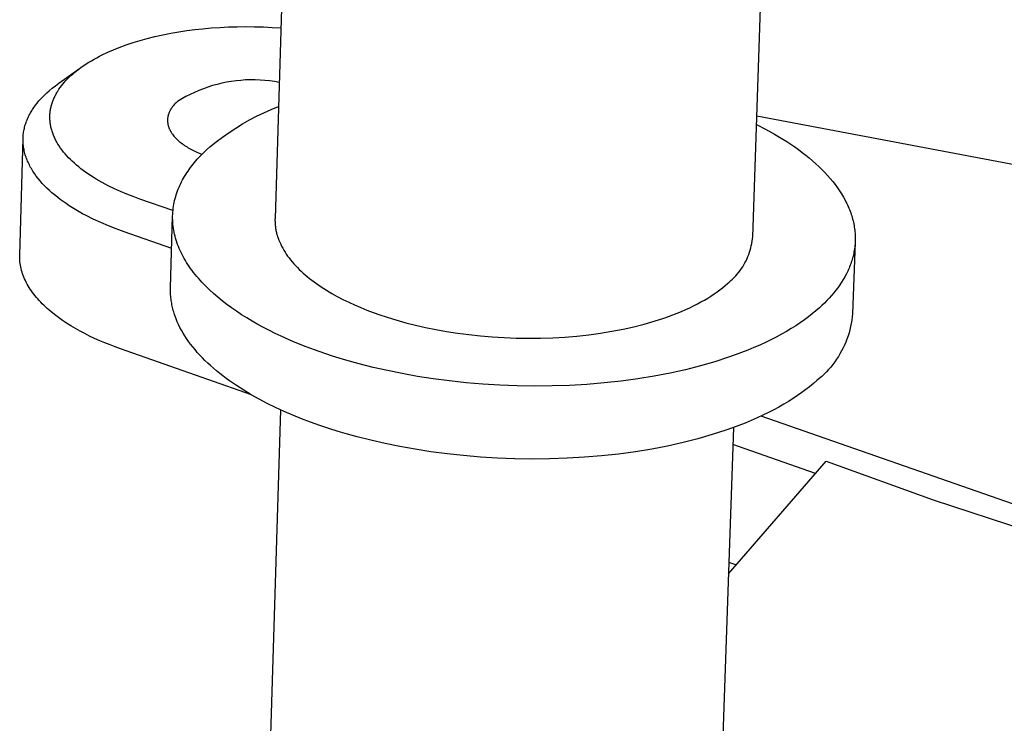
# Model space of a CAD drawing. Units: millimetres. Extents: x -1089 to 1681, y -300 to 210.
# Drawn here: x -639 to -616, y -259 to -243 of the extents above; entities that cross this region are included whole.
import ezdxf

# ---------------------------------------------------------------- set-up
doc = ezdxf.new("R2010")
doc.units = ezdxf.units.MM
doc.header["$MEASUREMENT"] = 0
doc.layers.add('Default', color=7, linetype='Continuous', true_color=0x000000)

msp = doc.modelspace()

# ---------------------------------------------------------------- linework, layer by layer
at = {"layer": 'Default', "color": 7, "true_color": 0xffffff}
for p, q in [((-632.413, -236.459), (-632.742, -247.204)), ((-621.45, -247.632), (-621.071, -236.637)), ((-634.826, -242.761), (-634.636, -242.736)), ((-634.636, -242.736), (-634.445, -242.716)), ((-634.445, -242.716), (-634.254, -242.698)), ((-634.254, -242.698), (-634.048, -242.684)), ((-634.048, -242.684), (-633.842, -242.674)), ((-633.842, -242.674), (-633.636, -242.668)), ((-633.636, -242.668), (-633.429, -242.666)), ((-633.429, -242.666), (-633.223, -242.668)), ((-633.223, -242.668), (-633.016, -242.674)), ((-633.016, -242.674), (-632.81, -242.684)), ((-632.81, -242.684), (-632.604, -242.697)), ((-635.932, -242.994), (-635.765, -242.948)), ((-635.765, -242.948), (-635.579, -242.902)), ((-635.579, -242.902), (-635.392, -242.86)), ((-635.392, -242.86), (-635.204, -242.823)), ((-635.204, -242.823), (-635.016, -242.79)), ((-635.016, -242.79), (-634.826, -242.761)), ((-636.693, -243.271), (-636.558, -243.213)), ((-636.558, -243.213), (-636.422, -243.158)), ((-636.422, -243.158), (-636.26, -243.099)), ((-636.26, -243.099), (-636.097, -243.044)), ((-636.097, -243.044), (-635.932, -242.994)), ((-637.082, -243.472), (-637.02, -243.436)), ((-637.02, -243.436), (-636.957, -243.402)), ((-636.957, -243.402), (-636.892, -243.367)), ((-636.892, -243.367), (-636.826, -243.334)), ((-636.826, -243.334), (-636.693, -243.271)), ((-637.855, -244.006), (-637.362, -243.656)), ((-637.437, -243.715), (-637.381, -243.671)), ((-637.381, -243.671), (-637.323, -243.628)), ((-637.323, -243.628), (-637.264, -243.587)), ((-637.264, -243.587), (-637.204, -243.547)), ((-637.204, -243.547), (-637.143, -243.509)), ((-637.143, -243.509), (-637.082, -243.472)), ((-637.685, -243.943), (-637.646, -243.903)), ((-637.646, -243.903), (-637.606, -243.863)), ((-637.606, -243.863), (-637.566, -243.824)), ((-637.566, -243.824), (-637.524, -243.787)), ((-637.524, -243.787), (-637.481, -243.75)), ((-637.481, -243.75), (-637.437, -243.715)), ((-638.083, -244.185), (-638.009, -244.123)), ((-638.009, -244.123), (-637.933, -244.063)), ((-637.933, -244.063), (-637.855, -244.006)), ((-637.848, -244.148), (-637.82, -244.107)), ((-637.82, -244.107), (-637.79, -244.067)), ((-637.79, -244.067), (-637.759, -244.028)), ((-637.759, -244.028), (-637.723, -243.985)), ((-637.723, -243.985), (-637.685, -243.943)), ((-634.435, -244.133), (-634.54, -244.175)), ((-634.327, -244.095), (-634.435, -244.133)), ((-634.219, -244.061), (-634.327, -244.095)), ((-634.109, -244.031), (-634.219, -244.061)), ((-633.999, -244.004), (-634.109, -244.031)), ((-633.887, -243.981), (-633.999, -244.004)), ((-633.775, -243.962), (-633.887, -243.981)), ((-633.662, -243.947), (-633.775, -243.962)), ((-633.549, -243.936), (-633.662, -243.947)), ((-633.436, -243.928), (-633.549, -243.936)), ((-633.322, -243.925), (-633.436, -243.928)), ((-633.208, -243.925), (-633.322, -243.925)), ((-633.095, -243.929), (-633.208, -243.925)), ((-632.981, -243.938), (-633.095, -243.929)), ((-632.868, -243.949), (-632.981, -243.938)), ((-632.755, -243.965), (-632.868, -243.949)), ((-632.643, -243.985), (-632.755, -243.965)), ((-638.321, -244.423), (-638.277, -244.373)), ((-638.277, -244.373), (-638.231, -244.325)), ((-638.231, -244.325), (-638.184, -244.277)), ((-638.184, -244.277), (-638.134, -244.231)), ((-638.134, -244.231), (-638.083, -244.185)), ((-637.978, -244.386), (-637.969, -244.364)), ((-637.969, -244.364), (-637.958, -244.342)), ((-637.958, -244.342), (-637.948, -244.319)), ((-637.948, -244.319), (-637.937, -244.297)), ((-637.937, -244.297), (-637.925, -244.275)), ((-637.925, -244.275), (-637.913, -244.253)), ((-637.913, -244.253), (-637.901, -244.232)), ((-637.901, -244.232), (-637.888, -244.21)), ((-637.888, -244.21), (-637.875, -244.189)), ((-637.875, -244.189), (-637.848, -244.148)), ((-634.948, -244.376), (-635.045, -244.434)), ((-634.849, -244.32), (-634.948, -244.376)), ((-634.748, -244.268), (-634.849, -244.32)), ((-634.645, -244.22), (-634.748, -244.268)), ((-634.54, -244.175), (-634.645, -244.22)), ((-638.475, -244.628), (-638.458, -244.602)), ((-638.458, -244.602), (-638.44, -244.576)), ((-638.44, -244.576), (-638.422, -244.55)), ((-638.422, -244.55), (-638.403, -244.524)), ((-638.403, -244.524), (-638.363, -244.473)), ((-638.363, -244.473), (-638.321, -244.423)), ((-638.046, -244.612), (-638.041, -244.589)), ((-638.041, -244.589), (-638.036, -244.566)), ((-638.036, -244.566), (-638.03, -244.543)), ((-638.03, -244.543), (-638.024, -244.52)), ((-638.024, -244.52), (-638.018, -244.497)), ((-638.018, -244.497), (-638.011, -244.475)), ((-638.011, -244.475), (-638.003, -244.452)), ((-638.003, -244.452), (-637.995, -244.43)), ((-637.995, -244.43), (-637.987, -244.408)), ((-637.987, -244.408), (-637.978, -244.386)), ((-635.195, -244.604), (-635.201, -244.613)), ((-635.189, -244.594), (-635.195, -244.604)), ((-635.176, -244.575), (-635.189, -244.594)), ((-635.162, -244.557), (-635.176, -244.575)), ((-635.147, -244.538), (-635.162, -244.557)), ((-635.132, -244.52), (-635.147, -244.538)), ((-635.116, -244.502), (-635.132, -244.52)), ((-635.099, -244.485), (-635.116, -244.502)), ((-635.082, -244.468), (-635.099, -244.485)), ((-635.064, -244.451), (-635.082, -244.468)), ((-635.045, -244.434), (-635.064, -244.451)), ((-632.836, -244.625), (-632.661, -244.554)), ((-638.592, -244.845), (-638.58, -244.817)), ((-638.58, -244.817), (-638.567, -244.79)), ((-638.567, -244.79), (-638.553, -244.762)), ((-638.553, -244.762), (-638.539, -244.735)), ((-638.539, -244.735), (-638.524, -244.708)), ((-638.524, -244.708), (-638.508, -244.681)), ((-638.508, -244.681), (-638.492, -244.655)), ((-638.492, -244.655), (-638.475, -244.628)), ((-638.064, -244.777), (-638.063, -244.753)), ((-638.064, -244.801), (-638.064, -244.777)), ((-638.064, -244.825), (-638.064, -244.801)), ((-638.063, -244.849), (-638.064, -244.825)), ((-638.063, -244.753), (-638.061, -244.729)), ((-638.061, -244.729), (-638.059, -244.705)), ((-638.059, -244.705), (-638.057, -244.682)), ((-638.057, -244.682), (-638.053, -244.658)), ((-638.053, -244.658), (-638.05, -244.635)), ((-638.05, -244.635), (-638.046, -244.612)), ((-635.281, -244.839), (-635.282, -244.85)), ((-635.28, -244.828), (-635.281, -244.839)), ((-635.278, -244.818), (-635.28, -244.828)), ((-635.277, -244.807), (-635.278, -244.818)), ((-635.275, -244.796), (-635.277, -244.807)), ((-635.273, -244.786), (-635.275, -244.796)), ((-635.27, -244.775), (-635.273, -244.786)), ((-635.268, -244.765), (-635.27, -244.775)), ((-635.265, -244.754), (-635.268, -244.765)), ((-635.262, -244.744), (-635.265, -244.754)), ((-635.258, -244.733), (-635.262, -244.744)), ((-635.255, -244.723), (-635.258, -244.733)), ((-635.251, -244.713), (-635.255, -244.723)), ((-635.247, -244.703), (-635.251, -244.713)), ((-635.243, -244.693), (-635.247, -244.703)), ((-635.239, -244.682), (-635.243, -244.693)), ((-635.234, -244.672), (-635.239, -244.682)), ((-635.229, -244.662), (-635.234, -244.672)), ((-635.224, -244.652), (-635.229, -244.662)), ((-635.219, -244.643), (-635.224, -244.652)), ((-635.213, -244.633), (-635.219, -244.643)), ((-635.207, -244.623), (-635.213, -244.633)), ((-635.201, -244.613), (-635.207, -244.623)), ((-633.345, -244.872), (-633.178, -244.784)), ((-633.178, -244.784), (-633.008, -244.702)), ((-633.008, -244.702), (-632.836, -244.625)), ((-621.351, -244.772), (-613.106, -246.34)), ((-638.673, -245.101), (-638.667, -245.072)), ((-638.667, -245.072), (-638.66, -245.043)), ((-638.66, -245.043), (-638.652, -245.014)), ((-638.652, -245.014), (-638.644, -244.986)), ((-638.644, -244.986), (-638.635, -244.957)), ((-638.635, -244.957), (-638.625, -244.929)), ((-638.625, -244.929), (-638.615, -244.901)), ((-638.615, -244.901), (-638.604, -244.873)), ((-638.604, -244.873), (-638.592, -244.845)), ((-638.062, -244.873), (-638.063, -244.849)), ((-638.06, -244.897), (-638.062, -244.873)), ((-638.058, -244.921), (-638.06, -244.897)), ((-638.055, -244.945), (-638.058, -244.921)), ((-638.052, -244.969), (-638.055, -244.945)), ((-638.048, -244.993), (-638.052, -244.969)), ((-638.043, -245.016), (-638.048, -244.993)), ((-638.038, -245.04), (-638.043, -245.016)), ((-638.033, -245.063), (-638.038, -245.04)), ((-638.027, -245.087), (-638.033, -245.063)), ((-635.282, -244.861), (-635.283, -244.872)), ((-635.283, -244.872), (-635.283, -244.882)), ((-635.283, -244.882), (-635.283, -244.893)), ((-635.283, -244.893), (-635.282, -244.904)), ((-635.282, -244.85), (-635.282, -244.861)), ((-635.282, -244.904), (-635.282, -244.915)), ((-635.282, -244.915), (-635.281, -244.926)), ((-635.281, -244.926), (-635.279, -244.937)), ((-635.279, -244.937), (-635.278, -244.948)), ((-635.278, -244.948), (-635.276, -244.959)), ((-635.276, -244.959), (-635.274, -244.97)), ((-635.274, -244.97), (-635.272, -244.981)), ((-635.272, -244.981), (-635.27, -244.992)), ((-635.27, -244.992), (-635.267, -245.003)), ((-635.267, -245.003), (-635.264, -245.014)), ((-635.264, -245.014), (-635.26, -245.025)), ((-635.26, -245.025), (-635.257, -245.036)), ((-635.257, -245.036), (-635.253, -245.047)), ((-635.253, -245.047), (-635.249, -245.058)), ((-635.249, -245.058), (-635.245, -245.07)), ((-635.245, -245.07), (-635.24, -245.081)), ((-633.828, -245.167), (-633.67, -245.063)), ((-633.67, -245.063), (-633.509, -244.965)), ((-633.509, -244.965), (-633.345, -244.872)), ((-621.358, -244.98), (-621.145, -245.09)), ((-638.776, -248.066), (-638.697, -245.306)), ((-638.698, -245.335), (-638.697, -245.306)), ((-638.697, -245.306), (-638.696, -245.276)), ((-638.696, -245.276), (-638.694, -245.247)), ((-638.694, -245.247), (-638.691, -245.217)), ((-638.691, -245.217), (-638.688, -245.188)), ((-638.688, -245.188), (-638.684, -245.159)), ((-638.684, -245.159), (-638.679, -245.13)), ((-638.679, -245.13), (-638.673, -245.101)), ((-638.021, -245.11), (-638.027, -245.087)), ((-638.013, -245.135), (-638.021, -245.11)), ((-638.005, -245.16), (-638.013, -245.135)), ((-637.997, -245.184), (-638.005, -245.16)), ((-637.988, -245.209), (-637.997, -245.184)), ((-637.978, -245.233), (-637.988, -245.209)), ((-637.968, -245.257), (-637.978, -245.233)), ((-637.958, -245.281), (-637.968, -245.257)), ((-637.947, -245.305), (-637.958, -245.281)), ((-637.935, -245.328), (-637.947, -245.305)), ((-635.24, -245.081), (-635.235, -245.092)), ((-635.235, -245.092), (-635.23, -245.103)), ((-635.23, -245.103), (-635.224, -245.114)), ((-635.224, -245.114), (-635.219, -245.125)), ((-635.219, -245.125), (-635.213, -245.136)), ((-635.213, -245.136), (-635.206, -245.146)), ((-635.206, -245.146), (-635.2, -245.157)), ((-635.2, -245.157), (-635.193, -245.168)), ((-635.193, -245.168), (-635.186, -245.179)), ((-635.186, -245.179), (-635.179, -245.19)), ((-635.179, -245.19), (-635.164, -245.212)), ((-635.164, -245.212), (-635.147, -245.233)), ((-635.147, -245.233), (-635.13, -245.254)), ((-635.13, -245.254), (-635.112, -245.276)), ((-635.112, -245.276), (-635.092, -245.296)), ((-635.092, -245.296), (-635.072, -245.317)), ((-634.132, -245.389), (-633.982, -245.276)), ((-633.982, -245.276), (-633.828, -245.167)), ((-621.145, -245.09), (-620.938, -245.205)), ((-620.938, -245.205), (-620.74, -245.324)), ((-638.697, -245.365), (-638.698, -245.335)), ((-638.696, -245.395), (-638.697, -245.365)), ((-638.695, -245.425), (-638.696, -245.395)), ((-638.692, -245.455), (-638.695, -245.425)), ((-638.689, -245.484), (-638.692, -245.455)), ((-638.685, -245.514), (-638.689, -245.484)), ((-638.68, -245.544), (-638.685, -245.514)), ((-637.923, -245.352), (-637.935, -245.328)), ((-637.911, -245.375), (-637.923, -245.352)), ((-637.898, -245.398), (-637.911, -245.375)), ((-637.872, -245.443), (-637.898, -245.398)), ((-637.844, -245.487), (-637.872, -245.443)), ((-637.81, -245.536), (-637.844, -245.487)), ((-637.775, -245.584), (-637.81, -245.536)), ((-635.072, -245.317), (-635.051, -245.338)), ((-635.051, -245.338), (-635.029, -245.358)), ((-635.029, -245.358), (-635.006, -245.378)), ((-635.006, -245.378), (-634.982, -245.398)), ((-634.982, -245.398), (-634.957, -245.417)), ((-634.957, -245.417), (-634.932, -245.437)), ((-634.932, -245.437), (-634.905, -245.456)), ((-634.905, -245.456), (-634.878, -245.474)), ((-634.878, -245.474), (-634.85, -245.493)), ((-634.85, -245.493), (-634.822, -245.511)), ((-634.822, -245.511), (-634.792, -245.528)), ((-634.792, -245.528), (-634.762, -245.546)), ((-634.359, -245.579), (-634.279, -245.508)), ((-634.279, -245.508), (-634.132, -245.389)), ((-620.74, -245.324), (-620.644, -245.385)), ((-620.644, -245.385), (-620.549, -245.447)), ((-620.549, -245.447), (-620.458, -245.51)), ((-620.458, -245.51), (-620.368, -245.574)), ((-638.675, -245.574), (-638.68, -245.544)), ((-638.668, -245.604), (-638.675, -245.574)), ((-638.661, -245.634), (-638.668, -245.604)), ((-638.654, -245.664), (-638.661, -245.634)), ((-638.645, -245.694), (-638.654, -245.664)), ((-638.636, -245.724), (-638.645, -245.694)), ((-638.626, -245.754), (-638.636, -245.724)), ((-638.615, -245.784), (-638.626, -245.754)), ((-637.738, -245.631), (-637.775, -245.584)), ((-637.7, -245.677), (-637.738, -245.631)), ((-637.66, -245.721), (-637.7, -245.677)), ((-637.62, -245.765), (-637.66, -245.721)), ((-637.578, -245.808), (-637.62, -245.765)), ((-634.762, -245.546), (-634.732, -245.563)), ((-634.732, -245.563), (-634.669, -245.596)), ((-634.669, -245.596), (-634.604, -245.627)), ((-634.604, -245.627), (-634.537, -245.657)), ((-634.579, -245.803), (-634.509, -245.727)), ((-634.537, -245.657), (-634.468, -245.685)), ((-634.509, -245.727), (-634.435, -245.652)), ((-634.435, -245.652), (-634.359, -245.579)), ((-620.368, -245.574), (-620.281, -245.639)), ((-620.281, -245.639), (-620.196, -245.705)), ((-620.196, -245.705), (-620.114, -245.771)), ((-620.114, -245.771), (-620.035, -245.839)), ((-638.603, -245.814), (-638.615, -245.784)), ((-638.591, -245.844), (-638.603, -245.814)), ((-638.578, -245.874), (-638.591, -245.844)), ((-638.564, -245.904), (-638.578, -245.874)), ((-638.549, -245.934), (-638.564, -245.904)), ((-638.534, -245.964), (-638.549, -245.934)), ((-638.518, -245.993), (-638.534, -245.964)), ((-638.501, -246.023), (-638.518, -245.993)), ((-637.535, -245.849), (-637.578, -245.808)), ((-637.485, -245.895), (-637.535, -245.849)), ((-637.433, -245.94), (-637.485, -245.895)), ((-637.381, -245.983), (-637.433, -245.94)), ((-637.328, -246.026), (-637.381, -245.983)), ((-634.77, -246.04), (-634.74, -246)), ((-634.74, -246), (-634.71, -245.96)), ((-634.71, -245.96), (-634.678, -245.92)), ((-634.678, -245.92), (-634.646, -245.881)), ((-634.646, -245.881), (-634.579, -245.803)), ((-620.035, -245.839), (-619.958, -245.907)), ((-619.958, -245.907), (-619.884, -245.976)), ((-619.884, -245.976), (-619.813, -246.045)), ((-638.483, -246.052), (-638.501, -246.023)), ((-638.465, -246.082), (-638.483, -246.052)), ((-638.446, -246.111), (-638.465, -246.082)), ((-638.426, -246.141), (-638.446, -246.111)), ((-638.405, -246.17), (-638.426, -246.141)), ((-638.384, -246.199), (-638.405, -246.17)), ((-638.34, -246.257), (-638.384, -246.199)), ((-637.274, -246.067), (-637.328, -246.026)), ((-637.218, -246.107), (-637.274, -246.067)), ((-637.163, -246.146), (-637.218, -246.107)), ((-637.106, -246.184), (-637.163, -246.146)), ((-637.038, -246.228), (-637.106, -246.184)), ((-636.969, -246.27), (-637.038, -246.228)), ((-634.903, -246.248), (-634.878, -246.206)), ((-634.878, -246.206), (-634.852, -246.164)), ((-634.852, -246.164), (-634.826, -246.122)), ((-634.826, -246.122), (-634.798, -246.081)), ((-634.798, -246.081), (-634.77, -246.04)), ((-619.813, -246.045), (-619.745, -246.115)), ((-619.745, -246.115), (-619.679, -246.186)), ((-619.679, -246.186), (-619.616, -246.257)), ((-638.292, -246.314), (-638.34, -246.257)), ((-638.242, -246.371), (-638.292, -246.314)), ((-638.189, -246.427), (-638.242, -246.371)), ((-638.134, -246.483), (-638.189, -246.427)), ((-636.899, -246.311), (-636.969, -246.27)), ((-636.828, -246.351), (-636.899, -246.311)), ((-636.685, -246.427), (-636.828, -246.351)), ((-636.539, -246.498), (-636.685, -246.427)), ((-635.029, -246.507), (-635.01, -246.463)), ((-635.01, -246.463), (-634.991, -246.419)), ((-634.991, -246.419), (-634.97, -246.376)), ((-634.97, -246.376), (-634.949, -246.333)), ((-634.949, -246.333), (-634.926, -246.29)), ((-634.926, -246.29), (-634.903, -246.248)), ((-619.616, -246.257), (-619.557, -246.329)), ((-619.557, -246.329), (-619.5, -246.402)), ((-619.5, -246.402), (-619.447, -246.475)), ((-638.076, -246.537), (-638.134, -246.483)), ((-638.015, -246.592), (-638.076, -246.537)), ((-637.952, -246.645), (-638.015, -246.592)), ((-637.887, -246.698), (-637.952, -246.645)), ((-637.82, -246.75), (-637.887, -246.698)), ((-636.392, -246.565), (-636.539, -246.498)), ((-636.243, -246.628), (-636.392, -246.565)), ((-636.092, -246.686), (-636.243, -246.628)), ((-635.94, -246.742), (-636.092, -246.686)), ((-635.103, -246.73), (-635.09, -246.685)), ((-635.09, -246.685), (-635.077, -246.64)), ((-635.077, -246.64), (-635.062, -246.595)), ((-635.062, -246.595), (-635.046, -246.551)), ((-635.046, -246.551), (-635.029, -246.507)), ((-619.447, -246.475), (-619.397, -246.548)), ((-619.397, -246.548), (-619.35, -246.621)), ((-619.35, -246.621), (-619.306, -246.695)), ((-619.306, -246.695), (-619.265, -246.769)), ((-637.75, -246.801), (-637.82, -246.75)), ((-637.678, -246.851), (-637.75, -246.801)), ((-637.604, -246.9), (-637.678, -246.851)), ((-637.528, -246.949), (-637.604, -246.9)), ((-635.154, -247.016), (-635.94, -246.742)), ((-635.148, -246.959), (-635.141, -246.913)), ((-635.141, -246.913), (-635.133, -246.867)), ((-635.133, -246.867), (-635.124, -246.821)), ((-635.124, -246.821), (-635.114, -246.776)), ((-635.114, -246.776), (-635.103, -246.73)), ((-619.265, -246.769), (-619.246, -246.806)), ((-619.246, -246.806), (-619.227, -246.844)), ((-619.227, -246.844), (-619.21, -246.881)), ((-619.21, -246.881), (-619.193, -246.918)), ((-619.193, -246.918), (-619.177, -246.955)), ((-637.45, -246.996), (-637.528, -246.949)), ((-637.371, -247.042), (-637.45, -246.996)), ((-637.29, -247.088), (-637.371, -247.042)), ((-637.207, -247.132), (-637.29, -247.088)), ((-637.037, -247.218), (-637.207, -247.132)), ((-635.212, -248.842), (-635.161, -247.146)), ((-635.161, -247.146), (-635.16, -247.099)), ((-635.161, -247.193), (-635.161, -247.146)), ((-635.16, -247.099), (-635.157, -247.053)), ((-635.157, -247.053), (-635.153, -247.006)), ((-635.153, -247.006), (-635.148, -246.959)), ((-619.177, -246.955), (-619.162, -246.993)), ((-619.162, -246.993), (-619.147, -247.03)), ((-619.147, -247.03), (-619.134, -247.068)), ((-619.134, -247.068), (-619.121, -247.105)), ((-619.121, -247.105), (-619.109, -247.142)), ((-619.109, -247.142), (-619.098, -247.18)), ((-636.861, -247.299), (-637.037, -247.218)), ((-636.681, -247.376), (-636.861, -247.299)), ((-636.497, -247.449), (-636.681, -247.376)), ((-635.16, -247.241), (-635.161, -247.193)), ((-635.158, -247.288), (-635.16, -247.241)), ((-635.154, -247.335), (-635.158, -247.288)), ((-635.149, -247.383), (-635.154, -247.335)), ((-635.143, -247.43), (-635.149, -247.383)), ((-632.742, -247.204), (-632.743, -247.227)), ((-632.743, -247.227), (-632.743, -247.25)), ((-632.743, -247.25), (-632.742, -247.273)), ((-632.742, -247.273), (-632.741, -247.297)), ((-632.741, -247.297), (-632.74, -247.32)), ((-632.74, -247.32), (-632.738, -247.343)), ((-632.738, -247.343), (-632.736, -247.366)), ((-632.736, -247.366), (-632.734, -247.39)), ((-632.734, -247.39), (-632.731, -247.413)), ((-619.098, -247.18), (-619.088, -247.217)), ((-619.088, -247.217), (-619.078, -247.254)), ((-619.078, -247.254), (-619.07, -247.292)), ((-619.07, -247.292), (-619.062, -247.329)), ((-619.062, -247.329), (-619.055, -247.366)), ((-619.055, -247.366), (-619.049, -247.404)), ((-636.31, -247.517), (-636.497, -247.449)), ((-635.184, -247.911), (-636.31, -247.517)), ((-635.135, -247.478), (-635.143, -247.43)), ((-635.126, -247.526), (-635.135, -247.478)), ((-635.116, -247.574), (-635.126, -247.526)), ((-635.104, -247.622), (-635.116, -247.574)), ((-635.091, -247.67), (-635.104, -247.622)), ((-632.731, -247.413), (-632.727, -247.436)), ((-632.727, -247.436), (-632.723, -247.46)), ((-632.723, -247.46), (-632.719, -247.483)), ((-632.719, -247.483), (-632.714, -247.507)), ((-632.714, -247.507), (-632.708, -247.53)), ((-632.708, -247.53), (-632.703, -247.553)), ((-632.703, -247.553), (-632.696, -247.577)), ((-632.696, -247.577), (-632.69, -247.6)), ((-632.69, -247.6), (-632.682, -247.624)), ((-632.682, -247.624), (-632.675, -247.647)), ((-621.455, -247.685), (-621.45, -247.632)), ((-619.049, -247.404), (-619.043, -247.441)), ((-619.043, -247.441), (-619.039, -247.478)), ((-619.039, -247.478), (-619.035, -247.515)), ((-619.035, -247.515), (-619.032, -247.552)), ((-619.032, -247.552), (-619.029, -247.589)), ((-619.029, -247.589), (-619.028, -247.626)), ((-619.028, -247.626), (-619.027, -247.663)), ((-635.077, -247.718), (-635.091, -247.67)), ((-635.061, -247.765), (-635.077, -247.718)), ((-635.044, -247.813), (-635.061, -247.765)), ((-635.026, -247.861), (-635.044, -247.813)), ((-635.006, -247.909), (-635.026, -247.861)), ((-632.675, -247.647), (-632.667, -247.671)), ((-632.667, -247.671), (-632.649, -247.718)), ((-632.649, -247.718), (-632.63, -247.765)), ((-632.63, -247.765), (-632.608, -247.812)), ((-632.608, -247.812), (-632.585, -247.858)), ((-632.585, -247.858), (-632.56, -247.905)), ((-621.495, -247.897), (-621.483, -247.845)), ((-621.483, -247.845), (-621.472, -247.792)), ((-621.472, -247.792), (-621.462, -247.739)), ((-621.462, -247.739), (-621.455, -247.685)), ((-619.029, -247.759), (-619.089, -249.454)), ((-619.036, -247.845), (-619.04, -247.882)), ((-619.032, -247.809), (-619.036, -247.845)), ((-619.03, -247.773), (-619.032, -247.809)), ((-619.028, -247.736), (-619.03, -247.773)), ((-619.027, -247.699), (-619.028, -247.736)), ((-619.027, -247.663), (-619.027, -247.699)), ((-638.777, -248.106), (-638.776, -248.066)), ((-634.985, -247.957), (-635.006, -247.909)), ((-634.963, -248.005), (-634.985, -247.957)), ((-634.94, -248.053), (-634.963, -248.005)), ((-634.915, -248.1), (-634.94, -248.053)), ((-634.888, -248.148), (-634.915, -248.1)), ((-632.56, -247.905), (-632.534, -247.951)), ((-632.534, -247.951), (-632.505, -247.998)), ((-632.505, -247.998), (-632.475, -248.044)), ((-632.475, -248.044), (-632.443, -248.09)), ((-632.443, -248.09), (-632.409, -248.136)), ((-621.564, -248.102), (-621.544, -248.051)), ((-621.544, -248.051), (-621.526, -248)), ((-621.526, -248), (-621.51, -247.949)), ((-621.51, -247.949), (-621.495, -247.897)), ((-619.079, -248.097), (-619.089, -248.132)), ((-619.071, -248.061), (-619.079, -248.097)), ((-619.063, -248.026), (-619.071, -248.061)), ((-619.056, -247.99), (-619.063, -248.026)), ((-619.05, -247.954), (-619.056, -247.99)), ((-619.044, -247.918), (-619.05, -247.954)), ((-619.04, -247.882), (-619.044, -247.918)), ((-638.776, -248.146), (-638.777, -248.106)), ((-638.774, -248.186), (-638.776, -248.146)), ((-638.77, -248.227), (-638.774, -248.186)), ((-638.765, -248.267), (-638.77, -248.227)), ((-638.759, -248.307), (-638.765, -248.267)), ((-638.751, -248.348), (-638.759, -248.307)), ((-634.861, -248.195), (-634.888, -248.148)), ((-634.832, -248.243), (-634.861, -248.195)), ((-634.802, -248.29), (-634.832, -248.243)), ((-634.77, -248.337), (-634.802, -248.29)), ((-632.409, -248.136), (-632.374, -248.181)), ((-632.374, -248.181), (-632.336, -248.227)), ((-632.336, -248.227), (-632.297, -248.271)), ((-632.297, -248.271), (-632.257, -248.316)), ((-632.257, -248.316), (-632.214, -248.36)), ((-621.687, -248.341), (-621.66, -248.295)), ((-621.66, -248.295), (-621.633, -248.248)), ((-621.633, -248.248), (-621.608, -248.2)), ((-621.608, -248.2), (-621.585, -248.151)), ((-621.585, -248.151), (-621.564, -248.102)), ((-619.145, -248.307), (-619.159, -248.342)), ((-619.132, -248.273), (-619.145, -248.307)), ((-619.12, -248.238), (-619.132, -248.273)), ((-619.109, -248.203), (-619.12, -248.238)), ((-619.098, -248.168), (-619.109, -248.203)), ((-619.089, -248.132), (-619.098, -248.168)), ((-638.742, -248.388), (-638.751, -248.348)), ((-638.732, -248.429), (-638.742, -248.388)), ((-638.72, -248.469), (-638.732, -248.429)), ((-638.707, -248.51), (-638.72, -248.469)), ((-638.693, -248.55), (-638.707, -248.51)), ((-638.677, -248.591), (-638.693, -248.55)), ((-634.737, -248.384), (-634.77, -248.337)), ((-634.703, -248.431), (-634.737, -248.384)), ((-634.668, -248.477), (-634.703, -248.431)), ((-634.631, -248.524), (-634.668, -248.477)), ((-634.593, -248.57), (-634.631, -248.524)), ((-632.214, -248.36), (-632.17, -248.404)), ((-632.17, -248.404), (-632.125, -248.448)), ((-632.125, -248.448), (-632.078, -248.491)), ((-632.078, -248.491), (-632.029, -248.534)), ((-632.029, -248.534), (-631.979, -248.576)), ((-621.887, -248.596), (-621.85, -248.556)), ((-621.85, -248.556), (-621.814, -248.515)), ((-621.814, -248.515), (-621.781, -248.473)), ((-621.781, -248.473), (-621.748, -248.43)), ((-621.748, -248.43), (-621.717, -248.386)), ((-621.717, -248.386), (-621.687, -248.341)), ((-619.236, -248.512), (-619.271, -248.578)), ((-619.219, -248.478), (-619.236, -248.512)), ((-619.203, -248.444), (-619.219, -248.478)), ((-619.188, -248.41), (-619.203, -248.444)), ((-619.173, -248.376), (-619.188, -248.41)), ((-619.159, -248.342), (-619.173, -248.376)), ((-638.66, -248.631), (-638.677, -248.591)), ((-638.641, -248.671), (-638.66, -248.631)), ((-638.621, -248.711), (-638.641, -248.671)), ((-638.6, -248.751), (-638.621, -248.711)), ((-638.577, -248.791), (-638.6, -248.751)), ((-638.553, -248.831), (-638.577, -248.791)), ((-634.554, -248.616), (-634.593, -248.57)), ((-634.472, -248.707), (-634.554, -248.616)), ((-634.385, -248.797), (-634.472, -248.707)), ((-634.294, -248.887), (-634.385, -248.797)), ((-631.979, -248.576), (-631.927, -248.618)), ((-631.927, -248.618), (-631.874, -248.659)), ((-631.874, -248.659), (-631.82, -248.7)), ((-631.82, -248.7), (-631.764, -248.741)), ((-631.764, -248.741), (-631.648, -248.82)), ((-622.164, -248.84), (-622.104, -248.79)), ((-622.104, -248.79), (-622.046, -248.741)), ((-622.046, -248.741), (-622.004, -248.706)), ((-622.004, -248.706), (-621.964, -248.671)), ((-621.964, -248.671), (-621.925, -248.634)), ((-621.925, -248.634), (-621.887, -248.596)), ((-619.393, -248.774), (-619.438, -248.838)), ((-619.35, -248.71), (-619.393, -248.774)), ((-619.309, -248.644), (-619.35, -248.71)), ((-619.271, -248.578), (-619.309, -248.644)), ((-638.528, -248.871), (-638.553, -248.831)), ((-638.501, -248.91), (-638.528, -248.871)), ((-638.473, -248.949), (-638.501, -248.91)), ((-638.444, -248.988), (-638.473, -248.949)), ((-638.414, -249.027), (-638.444, -248.988)), ((-638.382, -249.066), (-638.414, -249.027)), ((-635.213, -248.875), (-635.212, -248.842)), ((-635.213, -248.908), (-635.213, -248.875)), ((-635.212, -248.941), (-635.213, -248.908)), ((-635.211, -248.974), (-635.212, -248.941)), ((-635.209, -249.007), (-635.211, -248.974)), ((-635.206, -249.04), (-635.209, -249.007)), ((-634.198, -248.975), (-634.294, -248.887)), ((-634.097, -249.062), (-634.198, -248.975)), ((-631.648, -248.82), (-631.527, -248.897)), ((-631.527, -248.897), (-631.402, -248.972)), ((-631.402, -248.972), (-631.272, -249.044)), ((-622.437, -249.035), (-622.364, -248.987)), ((-622.364, -248.987), (-622.294, -248.938)), ((-622.294, -248.938), (-622.228, -248.889)), ((-622.228, -248.889), (-622.164, -248.84)), ((-619.587, -249.023), (-619.641, -249.083)), ((-619.535, -248.962), (-619.587, -249.023)), ((-619.485, -248.9), (-619.535, -248.962)), ((-619.438, -248.838), (-619.485, -248.9)), ((-638.349, -249.104), (-638.382, -249.066)), ((-638.315, -249.143), (-638.349, -249.104)), ((-638.279, -249.18), (-638.315, -249.143)), ((-638.243, -249.218), (-638.279, -249.18)), ((-638.205, -249.255), (-638.243, -249.218)), ((-638.166, -249.292), (-638.205, -249.255)), ((-635.203, -249.074), (-635.206, -249.04)), ((-635.2, -249.107), (-635.203, -249.074)), ((-635.195, -249.14), (-635.2, -249.107)), ((-635.19, -249.174), (-635.195, -249.14)), ((-635.184, -249.207), (-635.19, -249.174)), ((-635.178, -249.241), (-635.184, -249.207)), ((-635.171, -249.274), (-635.178, -249.241)), ((-633.992, -249.148), (-634.097, -249.062)), ((-633.883, -249.232), (-633.992, -249.148)), ((-633.77, -249.315), (-633.883, -249.232)), ((-631.272, -249.044), (-631.138, -249.114)), ((-631.138, -249.114), (-631, -249.182)), ((-631, -249.182), (-630.859, -249.246)), ((-630.859, -249.246), (-630.715, -249.308)), ((-622.848, -249.267), (-622.759, -249.222)), ((-622.759, -249.222), (-622.674, -249.176)), ((-622.674, -249.176), (-622.592, -249.13)), ((-622.592, -249.13), (-622.513, -249.083)), ((-622.513, -249.083), (-622.437, -249.035)), ((-619.814, -249.258), (-619.875, -249.314)), ((-619.754, -249.201), (-619.814, -249.258)), ((-619.696, -249.142), (-619.754, -249.201)), ((-619.641, -249.083), (-619.696, -249.142)), ((-638.126, -249.329), (-638.166, -249.292)), ((-638.085, -249.365), (-638.126, -249.329)), ((-638.042, -249.402), (-638.085, -249.365)), ((-637.955, -249.473), (-638.042, -249.402)), ((-637.863, -249.542), (-637.955, -249.473)), ((-635.163, -249.308), (-635.171, -249.274)), ((-635.155, -249.341), (-635.163, -249.308)), ((-635.146, -249.375), (-635.155, -249.341)), ((-635.137, -249.408), (-635.146, -249.375)), ((-635.126, -249.442), (-635.137, -249.408)), ((-635.115, -249.475), (-635.126, -249.442)), ((-635.104, -249.509), (-635.115, -249.475)), ((-633.652, -249.396), (-633.77, -249.315)), ((-633.531, -249.476), (-633.652, -249.396)), ((-633.407, -249.554), (-633.531, -249.476)), ((-630.715, -249.308), (-630.568, -249.368)), ((-630.568, -249.368), (-630.419, -249.424)), ((-630.419, -249.424), (-630.268, -249.478)), ((-630.268, -249.478), (-630.115, -249.529)), ((-623.441, -249.519), (-623.335, -249.48)), ((-623.335, -249.48), (-623.232, -249.439)), ((-623.232, -249.439), (-623.131, -249.398)), ((-623.131, -249.398), (-623.034, -249.355)), ((-623.034, -249.355), (-622.939, -249.312)), ((-622.939, -249.312), (-622.848, -249.267)), ((-620.044, -249.457), (-620.134, -249.527)), ((-619.957, -249.386), (-620.044, -249.457)), ((-619.875, -249.314), (-619.957, -249.386)), ((-619.089, -249.454), (-619.097, -249.53)), ((-637.767, -249.61), (-637.863, -249.542)), ((-637.668, -249.676), (-637.767, -249.61)), ((-637.565, -249.741), (-637.668, -249.676)), ((-635.079, -249.576), (-635.104, -249.509)), ((-635.051, -249.643), (-635.079, -249.576)), ((-635.021, -249.71), (-635.051, -249.643)), ((-634.988, -249.777), (-635.021, -249.71)), ((-633.279, -249.63), (-633.407, -249.554)), ((-633.148, -249.705), (-633.279, -249.63)), ((-633.013, -249.778), (-633.148, -249.705)), ((-630.115, -249.529), (-629.961, -249.577)), ((-629.961, -249.577), (-629.806, -249.623)), ((-629.806, -249.623), (-629.65, -249.666)), ((-629.65, -249.666), (-629.422, -249.723)), ((-629.422, -249.723), (-629.185, -249.777)), ((-624.26, -249.762), (-624.014, -249.699)), ((-624.014, -249.699), (-623.777, -249.631)), ((-623.777, -249.631), (-623.55, -249.558)), ((-623.55, -249.558), (-623.441, -249.519)), ((-620.329, -249.667), (-620.433, -249.736)), ((-620.229, -249.597), (-620.329, -249.667)), ((-620.134, -249.527), (-620.229, -249.597)), ((-619.12, -249.682), (-619.136, -249.757)), ((-619.107, -249.606), (-619.12, -249.682)), ((-619.097, -249.53), (-619.107, -249.606)), ((-637.459, -249.804), (-637.565, -249.741)), ((-637.35, -249.865), (-637.459, -249.804)), ((-637.238, -249.924), (-637.35, -249.865)), ((-637.123, -249.982), (-637.238, -249.924)), ((-634.953, -249.843), (-634.988, -249.777)), ((-634.915, -249.91), (-634.953, -249.843)), ((-634.874, -249.976), (-634.915, -249.91)), ((-632.876, -249.849), (-633.013, -249.778)), ((-632.736, -249.918), (-632.876, -249.849)), ((-632.594, -249.986), (-632.736, -249.918)), ((-629.185, -249.777), (-628.94, -249.827)), ((-628.94, -249.827), (-628.687, -249.872)), ((-628.687, -249.872), (-628.427, -249.912)), ((-628.427, -249.912), (-628.16, -249.947)), ((-628.16, -249.947), (-627.887, -249.977)), ((-625.606, -249.981), (-625.325, -249.95)), ((-625.325, -249.95), (-625.049, -249.913)), ((-625.049, -249.913), (-624.779, -249.869)), ((-624.779, -249.869), (-624.515, -249.818)), ((-624.515, -249.818), (-624.26, -249.762)), ((-620.771, -249.938), (-620.893, -250.004)), ((-620.654, -249.872), (-620.771, -249.938)), ((-620.541, -249.804), (-620.654, -249.872)), ((-620.433, -249.736), (-620.541, -249.804)), ((-619.174, -249.906), (-619.197, -249.979)), ((-619.154, -249.832), (-619.174, -249.906)), ((-619.136, -249.757), (-619.154, -249.832)), ((-637.006, -250.037), (-637.123, -249.982)), ((-636.886, -250.091), (-637.006, -250.037)), ((-636.765, -250.142), (-636.886, -250.091)), ((-636.642, -250.191), (-636.765, -250.142)), ((-636.518, -250.239), (-636.642, -250.191)), ((-634.831, -250.042), (-634.874, -249.976)), ((-634.785, -250.108), (-634.831, -250.042)), ((-634.737, -250.173), (-634.785, -250.108)), ((-634.686, -250.238), (-634.737, -250.173)), ((-632.302, -250.114), (-632.594, -249.986)), ((-632.002, -250.235), (-632.302, -250.114)), ((-627.887, -249.977), (-627.609, -250)), ((-627.609, -250), (-627.327, -250.018)), ((-627.327, -250.018), (-627.041, -250.029)), ((-627.041, -250.029), (-626.754, -250.033)), ((-626.754, -250.033), (-626.466, -250.03)), ((-626.466, -250.03), (-626.177, -250.021)), ((-626.177, -250.021), (-625.89, -250.004)), ((-625.89, -250.004), (-625.606, -249.981)), ((-621.285, -250.194), (-621.424, -250.255)), ((-621.15, -250.132), (-621.285, -250.194)), ((-621.019, -250.068), (-621.15, -250.132)), ((-620.893, -250.004), (-621.019, -250.068)), ((-619.281, -250.194), (-619.314, -250.263)), ((-619.251, -250.123), (-619.281, -250.194)), ((-619.223, -250.052), (-619.251, -250.123)), ((-619.197, -249.979), (-619.223, -250.052)), ((-636.392, -250.284), (-636.518, -250.239)), ((-633.301, -251.37), (-636.392, -250.284)), ((-634.633, -250.303), (-634.686, -250.238)), ((-634.578, -250.367), (-634.633, -250.303)), ((-634.52, -250.431), (-634.578, -250.367)), ((-631.695, -250.348), (-632.002, -250.235)), ((-631.383, -250.453), (-631.695, -250.348)), ((-621.716, -250.373), (-621.868, -250.429)), ((-621.568, -250.314), (-621.716, -250.373)), ((-621.424, -250.255), (-621.568, -250.314)), ((-619.387, -250.399), (-619.426, -250.464)), ((-619.349, -250.331), (-619.387, -250.399)), ((-619.314, -250.263), (-619.349, -250.331)), ((-634.459, -250.494), (-634.52, -250.431)), ((-634.397, -250.557), (-634.459, -250.494)), ((-634.332, -250.62), (-634.397, -250.557)), ((-634.265, -250.681), (-634.332, -250.62)), ((-631.067, -250.55), (-631.383, -250.453)), ((-630.749, -250.639), (-631.067, -250.55)), ((-630.423, -250.721), (-630.749, -250.639)), ((-622.347, -250.589), (-622.686, -250.687)), ((-622.024, -250.484), (-622.347, -250.589)), ((-621.868, -250.429), (-622.024, -250.484)), ((-619.558, -250.653), (-619.607, -250.713)), ((-619.512, -250.592), (-619.558, -250.653)), ((-619.468, -250.529), (-619.512, -250.592)), ((-619.426, -250.464), (-619.468, -250.529)), ((-634.196, -250.742), (-634.265, -250.681)), ((-634.124, -250.803), (-634.196, -250.742)), ((-634.05, -250.863), (-634.124, -250.803)), ((-633.975, -250.922), (-634.05, -250.863)), ((-630.085, -250.799), (-630.423, -250.721)), ((-629.734, -250.87), (-630.085, -250.799)), ((-629.372, -250.934), (-629.734, -250.87)), ((-623.403, -250.857), (-623.78, -250.93)), ((-623.038, -250.776), (-623.403, -250.857)), ((-622.686, -250.687), (-623.038, -250.776)), ((-619.763, -250.882), (-619.819, -250.935)), ((-619.709, -250.828), (-619.763, -250.882)), ((-619.657, -250.771), (-619.709, -250.828)), ((-619.607, -250.713), (-619.657, -250.771)), ((-633.897, -250.981), (-633.975, -250.922)), ((-633.818, -251.038), (-633.897, -250.981)), ((-633.653, -251.152), (-633.818, -251.038)), ((-629, -250.992), (-629.372, -250.934)), ((-628.618, -251.042), (-629, -250.992)), ((-628.227, -251.085), (-628.618, -251.042)), ((-627.829, -251.118), (-628.227, -251.085)), ((-627.426, -251.143), (-627.829, -251.118)), ((-625.37, -251.124), (-625.781, -251.147)), ((-624.963, -251.09), (-625.37, -251.124)), ((-624.561, -251.046), (-624.963, -251.09)), ((-624.166, -250.993), (-624.561, -251.046)), ((-623.78, -250.93), (-624.166, -250.993)), ((-620.017, -251.106), (-620.104, -251.178)), ((-619.935, -251.035), (-620.017, -251.106)), ((-619.876, -250.986), (-619.935, -251.035)), ((-619.819, -250.935), (-619.876, -250.986)), ((-633.48, -251.262), (-633.653, -251.152)), ((-633.302, -251.369), (-633.48, -251.262)), ((-627.017, -251.159), (-627.426, -251.143)), ((-626.606, -251.165), (-627.017, -251.159)), ((-626.193, -251.161), (-626.606, -251.165)), ((-625.781, -251.147), (-626.193, -251.161)), ((-620.289, -251.319), (-620.389, -251.388)), ((-620.194, -251.248), (-620.289, -251.319)), ((-620.104, -251.178), (-620.194, -251.248)), ((-633.116, -251.473), (-633.302, -251.369)), ((-632.925, -251.573), (-633.116, -251.473)), ((-632.729, -251.669), (-632.925, -251.573)), ((-620.601, -251.526), (-620.714, -251.593)), ((-620.492, -251.457), (-620.601, -251.526)), ((-620.389, -251.388), (-620.492, -251.457)), ((-633.153, -269.552), (-632.604, -251.727)), ((-632.528, -251.762), (-632.729, -251.669)), ((-632.323, -251.85), (-632.528, -251.762)), ((-621.079, -251.791), (-621.209, -251.854)), ((-620.953, -251.726), (-621.079, -251.791)), ((-620.831, -251.66), (-620.953, -251.726)), ((-620.714, -251.593), (-620.831, -251.66)), ((-632.113, -251.935), (-632.323, -251.85)), ((-631.9, -252.016), (-632.113, -251.935)), ((-631.685, -252.093), (-631.9, -252.016)), ((-621.627, -252.037), (-621.775, -252.095)), ((-621.484, -251.978), (-621.627, -252.037)), ((-621.344, -251.916), (-621.484, -251.978)), ((-621.209, -251.854), (-621.344, -251.916)), ((-612.971, -254.763), (-621.248, -251.872)), ((-631.467, -252.167), (-631.685, -252.093)), ((-631.247, -252.236), (-631.467, -252.167)), ((-631.025, -252.301), (-631.247, -252.236)), ((-621.908, -252.145), (-622.519, -269.983)), ((-622.083, -252.207), (-622.406, -252.312)), ((-621.927, -252.152), (-622.083, -252.207)), ((-621.775, -252.095), (-621.927, -252.152)), ((-630.803, -252.362), (-631.025, -252.301)), ((-630.477, -252.445), (-630.803, -252.362)), ((-630.139, -252.522), (-630.477, -252.445)), ((-629.789, -252.594), (-630.139, -252.522)), ((-623.097, -252.5), (-623.462, -252.581)), ((-622.745, -252.41), (-623.097, -252.5)), ((-622.406, -252.312), (-622.745, -252.41)), ((-629.427, -252.658), (-629.789, -252.594)), ((-629.055, -252.716), (-629.427, -252.658)), ((-628.673, -252.767), (-629.055, -252.716)), ((-624.224, -252.717), (-624.619, -252.77)), ((-623.838, -252.654), (-624.224, -252.717)), ((-623.462, -252.581), (-623.838, -252.654)), ((-619.967, -253.232), (-621.922, -252.548)), ((-628.283, -252.809), (-628.673, -252.767)), ((-627.885, -252.843), (-628.283, -252.809)), ((-627.482, -252.868), (-627.885, -252.843)), ((-627.074, -252.883), (-627.482, -252.868)), ((-626.663, -252.889), (-627.074, -252.883)), ((-626.25, -252.886), (-626.663, -252.889)), ((-625.838, -252.872), (-626.25, -252.886)), ((-625.427, -252.848), (-625.838, -252.872)), ((-625.021, -252.814), (-625.427, -252.848)), ((-624.619, -252.77), (-625.021, -252.814)), ((-622.026, -255.599), (-619.713, -252.94)), ((-619.713, -252.94), (-617.186, -253.857)), ((-617.186, -253.857), (-614.629, -254.687)), ((-621.846, -255.392), (-622.017, -255.331))]:
    msp.add_line(p, q, dxfattribs=at)

doc.saveas('drawing.dxf')
